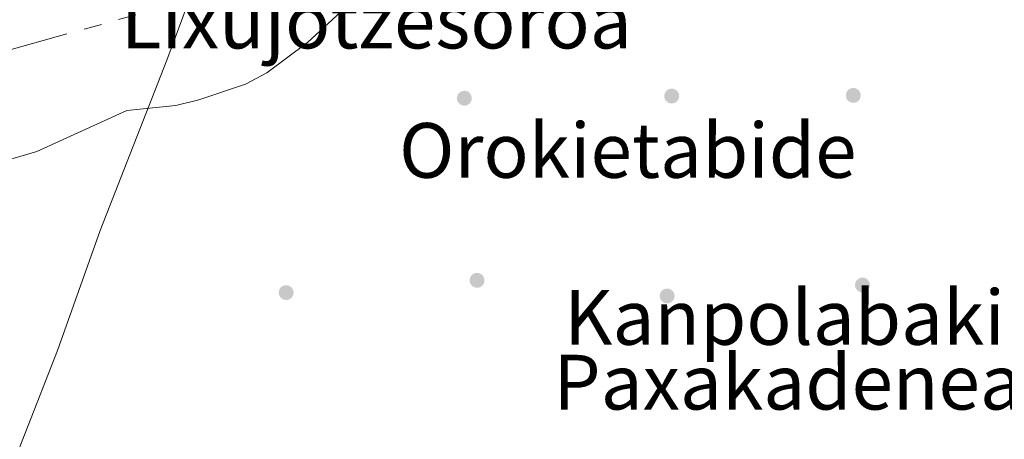
# Model space of a CAD drawing. Extents: x 599368 to 603867, y 761354 to 764390.
# Drawn here: x 600604 to 600811, y 762148 to 762236 of the extents above; entities that cross this region are included whole.
import ezdxf
from ezdxf.enums import TextEntityAlignment as Align

# ---------------------------------------------------------------- set-up
doc = ezdxf.new("R2010")
doc.units = 0
doc.header["$MEASUREMENT"] = 0
doc.linetypes.add('5elect', pattern=[127.5, 75, -7.5, 7.5, -7.5, 7.5, -7.5, 7.5, -7.5])
for name, color, linetype in [('Nivel 17', 7, 'Continuous'), ('Nivel 20', 7, 'Continuous'), ('Nivel 32', 7, 'Continuous'), ('Nivel 45', 7, 'Continuous'), ('Nivel 5', 7, 'Continuous'), ('Nivel 54', 7, 'Continuous'), ('Nivel 61', 7, 'Continuous'), ('Nivel 63', 7, 'Continuous')]:
    doc.layers.add(name, color=color, linetype=linetype)
doc.styles.add('Style-times', font='times.shx', dxfattribs={"bigfont": 'timesbig.shx'})

# ---------------------------------------------------------------- blocks, each defined once
blk = doc.blocks.new('5PERFI')
at = {"layer": 'Nivel 17', "linetype": 'Continuous', "lineweight": 0}
h = blk.add_hatch(color=19, dxfattribs=at)
edge = h.paths.add_edge_path()
edge.add_arc((0, 0), 1.56, 315, 675)

msp = doc.modelspace()

# ---------------------------------------------------------------- linework, layer by layer
at = {"layer": 'Nivel 20', "color": 19, "linetype": 'Continuous', "lineweight": 0, "ltscale": 0.5}
msp.add_polyline3d([(600562.756, 762038.714, 564.496), (600598.378, 762132.012, 562.541), (600611.985, 762166.672, 561.332), (600620.941, 762191.902, 560.866), (600635.004, 762227.691, 559.378), (600642.999, 762249.332, 558.558)], dxfattribs=at)
at = {"layer": 'Nivel 32', "color": 6, "linetype": '5elect', "lineweight": 0, "ltscale": 0.5}
msp.add_polyline3d([(600577.878, 762223.091, 558.456), (600656.604, 762245.045, 558.403), (600731.397, 762266.718, 559.912), (600791.37, 762250.132, 560.176)], dxfattribs=at)
at = {"layer": 'Nivel 5', "color": 25, "linetype": 'Continuous', "lineweight": 0, "elevation": 560, "flags": 128}
msp.add_lwpolyline([(600598.07, 762205.654), (600607.699, 762208.497), (600626.552, 762217.102), (600636.837, 762218.155), (600641.695, 762219.336), (600651.527, 762222.66), (600655.955, 762224.983), (600664.539, 762231.365), (600672.45, 762238.639), (600680.224, 762245.087), (600684.143, 762248.872), (600692.366, 762255.196), (600696.294, 762258.862), (600700.771, 762262.04), (600705.158, 762264.455), (600709.917, 762265.986), (600715.309, 762266.697), (600720.309, 762266.694), (600730.861, 762265.715), (600746.285, 762265.36), (600762.028, 762262.713), (600767.029, 762262.691), (600771.361, 762260.837)], dxfattribs=at)
at = {"layer": 'Nivel 61', "color": 19, "linetype": 'Continuous', "lineweight": 0}
msp.add_3dface([(600293.04, 761761.42), (603689.31, 761811.95), (603654.22, 764125.48), (600259.12, 764074.94)], dxfattribs=at)
at = {"layer": 'Nivel 63', "color": 7, "linetype": 'Continuous', "lineweight": 0}
msp.add_3dface([(599412.202, 761354.417), (603866.705, 761420.691), (603822.521, 764390.373), (599368.018, 764324.098)], dxfattribs=at)

# ---------------------------------------------------------------- block references
at = {"layer": 'Nivel 17', "color": 19, "linetype": 'Continuous', "lineweight": 0}
for p in [(600779.183, 762220.272, 560.831), (600697.483, 762219.681, 560.551), (600741.032, 762220.12, 561.296), (600700.148, 762181.44, 561.668), (600660.046, 762178.866, 561.482), (600781.106, 762180.448, 562.04), (600740.073, 762178.152, 562.226)]:
    msp.add_blockref('5PERFI', p, dxfattribs=at)

# ---------------------------------------------------------------- texts
at = {"layer": 'Nivel 45', "color": 19, "linetype": 'Continuous', "lineweight": 0, "style": 'Style-times'}
for s, p in [('Lixujotzesoroa', (600678.994, 762235.878, 560.114)), ('Orokietabide', (600731.81, 762208.714, 561.44)), ('Kanpolabaki', (600764.734, 762173.651, 562.298)), ('Paxakadenea', (600765.394, 762160.052, 562.717))]:
    msp.add_text(s, height=11.5, dxfattribs=at).set_placement(p, align=Align.MIDDLE_CENTER)

# ---------------------------------------------------------------- meshes
at = {"layer": 'Nivel 54', "color": 21, "linetype": 'Continuous', "lineweight": 0}
mesh = msp.add_polyface(dxfattribs=at)
corners = [(600727.29, 761938.487, 571.502), (600728.865, 761941.096, 571.392), (600742.293, 761963.004, 570.554), (600756.761, 761987.761, 569.53), (600772.293, 762014.331, 568.321), (600784.581, 762035.024, 567.39), (600797.115, 762056.488, 566.46), (600808.747, 762076.317, 565.607), (600809.819, 762078.142, 565.529), (600822.034, 762098.665, 564.506), (600833.216, 762117.285, 563.761), (600836.766, 762123.521, 563.575), (600840.89, 762130.829, 563.376), (600842.641, 762135.07, 563.096), (600842.857, 762135.733, 563.074), (600843.605, 762138.03, 563.074), (600844.534, 762140.881, 562.91), (600846.177, 762147.148, 562.91), (600851.053, 762173.656, 562.258), (600855.186, 762192.888, 561.792), (600855.727, 762194.758, 561.745), (600856.378, 762196.63, 561.699), (600857.126, 762198.466, 561.653), (600857.97, 762200.26, 561.608), (600858.906, 762202.008, 561.564), (600859.934, 762203.703, 561.521), (600861.048, 762205.344, 561.479), (600862.247, 762206.922, 561.439), (600863.528, 762208.435, 561.4), (600864.886, 762209.88, 561.362), (600866.244, 762211.18, 561.326), (600886.094, 762226.583, 561.233), (600893.245, 762231.88, 561.107), (600890.39, 762234.771, 561.114), (600883.664, 762229.79, 561.233), (600863.613, 762214.231, 561.326), (600862.028, 762212.713, 561.362), (600860.525, 762211.115, 561.4), (600859.108, 762209.44, 561.439), (600857.781, 762207.693, 561.479), (600856.548, 762205.878, 561.521), (600855.411, 762204.002, 561.564), (600854.375, 762202.068, 561.608), (600853.441, 762200.083, 561.653), (600852.613, 762198.051, 561.699), (600851.893, 762195.979, 561.745), (600851.283, 762193.872, 561.792), (600847.108, 762174.443, 562.258), (600842.248, 762148.024, 562.91), (600840.673, 762142.016, 562.91), (600838.864, 762136.463, 563.096), (600837.266, 762132.592, 563.376), (600833.27, 762125.512, 563.575), (600829.743, 762119.317, 563.761), (600818.581, 762100.73, 564.506), (600808.615, 762083.989, 565.339), (600806.355, 762080.19, 565.529), (600793.643, 762058.521, 566.46), (600781.114, 762037.066, 567.39), (600768.827, 762016.374, 568.321), (600753.287, 761989.792, 569.53), (600752.909, 761989.145, 569.556), (600747.35, 761979.632, 569.949), (600741.423, 761969.49, 570.37), (600738.841, 761965.071, 570.554), (600725.428, 761943.188, 571.392), (600710.89, 761919.107, 572.415), (600698.238, 761897.927, 573.253), (600688.932, 761882.331, 573.997), (600681.662, 761870.672, 574.741), (600676.947, 761863.408, 575.207), (600673.755, 761857.579, 575.579), (600670.991, 761850.561, 575.858), (600668.779, 761841.624, 576.323), (600667.269, 761831.895, 576.882), (600667.056, 761830.43, 577.003), (600665.157, 761817.377, 578.091), (600663.258, 761803.135, 578.929), (600660.935, 761786.727, 580.232), (600657.399, 761766.841, 583.582), (600661.601, 761766.903, 583.469), (600661.601, 761766.903, 583.582), (600663.863, 761780.025, 581.291), (600664.909, 761786.092, 580.232), (600664.983, 761786.619, 580.19), (600667.244, 761802.587, 578.929), (600668.863, 761814.728, 578.214), (600669.142, 761816.821, 578.091), (600671.248, 761831.296, 576.882), (600672.728, 761840.83, 576.323), (600674.832, 761849.334, 575.858), (600677.406, 761855.868, 575.579), (600680.404, 761861.343, 575.207), (600685.057, 761868.511, 574.741), (600692.367, 761880.235, 573.997), (600701.693, 761895.864, 573.253), (600709.575, 761909.06, 572.73), (600714.339, 761917.035, 572.415)]
mesh.append_faces([[corners[k] for k in face] for face in [(82, 80, 81), (33, 31, 32)]], dxfattribs={"vtx0": -1, "color": 21})
mesh.append_faces([[corners[k] for k in face] for face in [(80, 82, 79), (79, 82, 78), (78, 84, 77), (77, 86, 76), (76, 87, 75), (75, 88, 74), (74, 89, 73), (73, 90, 72), (72, 90, 71), (71, 91, 70), (70, 92, 69), (69, 94, 68), (68, 95, 67), (67, 96, 66), (66, 0, 65), (65, 1, 64), (64, 2, 63), (63, 2, 62), (62, 3, 61), (61, 3, 60), (60, 4, 59), (59, 4, 58), (58, 6, 57), (57, 7, 56), (56, 8, 55), (55, 9, 54), (54, 9, 53), (53, 11, 52), (52, 11, 51), (51, 13, 50), (50, 15, 49), (49, 16, 48), (48, 18, 47), (47, 19, 46), (46, 19, 45), (45, 20, 44), (44, 21, 43), (43, 22, 42), (42, 23, 41), (31, 34, 30), (30, 36, 29), (41, 24, 40), (40, 26, 39), (39, 27, 38)]], dxfattribs={"vtx0": -1, "vtx1": -1, "color": 21})
mesh.append_faces([[corners[k] for k in face] for face in [(78, 82, 83), (78, 83, 84), (77, 84, 85), (77, 85, 86), (76, 86, 87), (75, 87, 88), (74, 88, 89), (73, 89, 90), (71, 90, 91), (70, 91, 92), (69, 92, 93), (69, 93, 94), (68, 94, 95), (67, 95, 96), (66, 96, 97), (66, 97, 0), (65, 0, 1), (64, 1, 2), (62, 2, 3), (60, 3, 4), (58, 4, 5), (58, 5, 6), (57, 6, 7), (56, 7, 8), (55, 8, 9), (53, 9, 10), (53, 10, 11), (51, 11, 12), (51, 12, 13), (50, 13, 14), (50, 14, 15), (49, 15, 16), (48, 16, 17), (48, 17, 18), (47, 18, 19), (45, 19, 20), (44, 20, 21), (43, 21, 22), (42, 22, 23), (41, 23, 24), (31, 33, 34), (30, 34, 35), (30, 35, 36), (29, 36, 37), (40, 24, 25), (40, 25, 26), (39, 26, 27), (28, 37, 38), (37, 28, 29), (38, 27, 28)]], dxfattribs={"vtx0": -1, "vtx2": -1, "color": 21})

doc.saveas('drawing.dxf')
